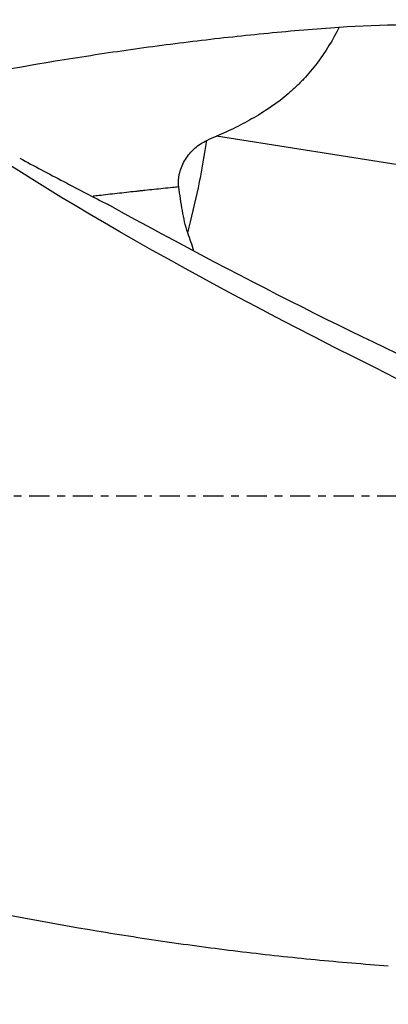
# Model space of a CAD drawing. Units: millimetres. Extents: x -97 to 234, y -81 to 31.
# Drawn here: x 148 to 168, y -28 to 26 of the extents above; entities that cross this region are included whole.
import ezdxf

# ---------------------------------------------------------------- set-up
doc = ezdxf.new("R2010")
doc.units = ezdxf.units.MM
doc.linetypes.add('CENTER', pattern=[47.5, 22, -8.5, 8.5, -8.5])
for name, color, linetype in [('1', 4, 'CONTINUOUS'), ('SK2', 7, 'CONTINUOUS'), ('SK4', 2, 'CENTER')]:
    doc.layers.add(name, color=color, linetype=linetype)
doc.styles.add('DEFAULT', font='simplex.shx')
doc.dimstyles.get("Standard").update_dxf_attribs({"dimtxt": 0.18, "dimasz": 0.18, "dimexe": 0.18, "dimexo": 0.0625, "dimgap": 0.09, "dimtad": 1, "dimzin": 0, "dimdsep": 52, "dimtxsty": 'Standard', "dimcen": 0.09, "dimadec": 0, "dimazin": 0, "dimtfac": 1, "dimtdec": 4, "dimtofl": 0, "dimtmove": 0, "dimatfit": 3, "dimfxl": 1, "dimtolj": 1, "dimtzin": 0, "dimarcsym": 0})

# ---------------------------------------------------------------- blocks, each defined once
blk = doc.blocks.new('DimnDraft3D1')
at = {"layer": 'SK2'}
for p, q in [((-70, -21.5875), (-70, -73.29455)), ((204, -28.5875), (204, -73.29455)), ((-70, -70.11955), (204, -70.11955))]:
    blk.add_line(p, q, dxfattribs=at)
for points in [[(-70, -70.11955), (-65.825003, -69.193975), (-65.824997, -71.045125), (-70, -70.11955)], [(204, -70.11955), (199.825003, -71.045125), (199.824997, -69.193975), (204, -70.11955)]]:
    blk.add_solid(points, dxfattribs=at)
at = {"layer": 'SK2', "insert": (59.107237, -67.0258), "char_height": 4.5, "attachment_point": 7, "line_spacing_factor": 1.084337, "style": 'DEFAULT'}
blk.add_mtext('\\W01.000;\\fsimplex.shx,bigfont.shx;(274) ', dxfattribs=at)
blk = doc.blocks.new('DimnDraft3D4')
at = {"layer": 'SK2'}
for p, q in [((37, -11.5875), (37, -51.3258)), ((204, -28.5875), (204, -51.3258)), ((37, -48.1508), (204, -48.1508))]:
    blk.add_line(p, q, dxfattribs=at)
for points in [[(37, -48.1508), (41.174997, -47.225225), (41.175003, -49.076375), (37, -48.1508)], [(204, -48.1508), (199.825003, -49.076375), (199.824997, -47.225225), (204, -48.1508)]]:
    blk.add_solid(points, dxfattribs=at)
at = {"layer": 'SK2', "insert": (117.906579, -47.0258), "char_height": 4.5, "attachment_point": 7, "line_spacing_factor": 1.084337, "style": 'DEFAULT'}
blk.add_mtext('\\W01.000;\\fsimplex.shx,bigfont.shx;167 ', dxfattribs=at)

msp = doc.modelspace()

# ---------------------------------------------------------------- linework, layer by layer
at = {"layer": '1'}
msp.add_line((179.33, 16.421), (158.492, 19.696), dxfattribs=at)
at = {"layer": '1', "extrusion": (0, 0, -1)}
for centre, major_axis, ratio, start_param, end_param in [((184.344, 0), (-105.83, 0), 0.246622, 1.388959, 1.523396), ((199.15, 0), (-59.391, 25.293), 0.108448, -1.208192, -0.484933), ((151.977, 20.262), (-30.404, 17.106), 0.099408, -2.408315, -1.646642)]:
    msp.add_ellipse(centre, major_axis=major_axis, ratio=ratio, start_param=start_param, end_param=end_param, dxfattribs=at)
at = {"layer": '1'}
msp.add_ellipse((155.053, 19.77), major_axis=(-1.925, -12.25), ratio=0.236708, start_param=1.156124, end_param=1.583341, dxfattribs=at)
for points, knots in [([(137.363, 21.352), (137.587, 21.404), (137.812, 21.456), (139.334, 21.804), (140.631, 22.088), (144.518, 22.898), (147.105, 23.383), (150.984, 24.025), (152.276, 24.224), (154.215, 24.501), (154.861, 24.59), (156.153, 24.76), (156.799, 24.842), (158.092, 24.997), (158.738, 25.071), (160.03, 25.211), (160.677, 25.278), (162.617, 25.465), (163.911, 25.575), (165.206, 25.67)], [0, 0, 0, 0, 0.024118, 0.024118, 0.16353, 0.16353, 0.442353, 0.442353, 0.581765, 0.581765, 0.651471, 0.651471, 0.721177, 0.721177, 0.790882, 0.790882, 0.860588, 0.860588, 1, 1, 1, 1]), ([(165.206, 25.67), (164.859, 24.97), (164.46, 24.31), (163.768, 23.395), (163.521, 23.102), (163.127, 22.682), (162.992, 22.546), (162.712, 22.279), (162.568, 22.148), (161.833, 21.52), (161.203, 21.09), (160.215, 20.519), (159.878, 20.341), (159.193, 20.003), (158.844, 19.844), (158.492, 19.696)], [0, 0, 0, 0, 0.25, 0.25, 0.375, 0.375, 0.4375, 0.4375, 0.5, 0.5, 0.75, 0.75, 0.875, 0.875, 1, 1, 1, 1]), ([(156.44, 16.919), (156.422, 17.049), (156.419, 17.179), (156.432, 17.374), (156.44, 17.439), (156.461, 17.569), (156.474, 17.634), (156.523, 17.827), (156.566, 17.952), (156.671, 18.196), (156.734, 18.316), (156.875, 18.542), (156.953, 18.649), (157.125, 18.853), (157.219, 18.949), (157.417, 19.125), (157.522, 19.205), (157.741, 19.348), (157.857, 19.412), (157.976, 19.468)], [0, 0, 0, 0, 0.125, 0.125, 0.1875, 0.1875, 0.25, 0.25, 0.375, 0.375, 0.5, 0.5, 0.625, 0.625, 0.75, 0.75, 0.875, 0.875, 1, 1, 1, 1]), ([(147.75, 18.494), (148.545, 18.066), (149.346, 17.64), (150.957, 16.793), (151.769, 16.372), (152.586, 15.952)], [0, 0, 0, 0, 0.5, 0.5, 1, 1, 1, 1]), ([(156.44, 16.919), (156.326, 16.908), (155.875, 16.863), (155.256, 16.799), (154.668, 16.736), (154.332, 16.7), (153.997, 16.664), (153.578, 16.618), (152.906, 16.542), (152.303, 16.473), (151.869, 16.421), (151.771, 16.41)], [0, 0, 0, 0, 0.07283, 0.288865, 0.396883, 0.450892, 0.504901, 0.612919, 0.720937, 0.936972, 1, 1, 1, 1]), ([(156.931, 14.418), (156.862, 14.61), (156.808, 14.809), (156.713, 15.214), (156.672, 15.42), (156.597, 15.839), (156.564, 16.051), (156.499, 16.481), (156.469, 16.7), (156.44, 16.919)], [0, 0, 0, 0, 0.25, 0.25, 0.5, 0.5, 0.75, 0.75, 1, 1, 1, 1]), ([(40.29, 14.373), (41.622, 13.923), (42.952, 13.465), (45.612, 12.533), (46.942, 12.06), (49.6, 11.1), (50.928, 10.61), (53.584, 9.619), (54.913, 9.119), (57.57, 8.105), (58.899, 7.592), (61.559, 6.559), (62.89, 6.037), (65.552, 4.984), (66.883, 4.454), (69.543, 3.391), (70.873, 2.858), (74.86, 1.256), (77.517, 0.184), (82.833, -1.96), (85.492, -3.031), (89.486, -4.625), (90.817, -5.154), (93.477, -6.205), (94.806, -6.726), (98.792, -8.275), (101.448, -9.288), (106.762, -11.263), (109.42, -12.226), (113.414, -13.619), (114.745, -14.076), (117.406, -14.969), (118.735, -15.406), (122.722, -16.687), (125.379, -17.5), (130.694, -19.032), (133.353, -19.751), (137.347, -20.755), (138.679, -21.077), (141.339, -21.693), (142.668, -21.987), (146.652, -22.827), (149.305, -23.33), (153.283, -23.993), (154.609, -24.2), (157.261, -24.581), (158.587, -24.757), (161.241, -25.076), (162.568, -25.22), (165.225, -25.476), (166.554, -25.588), (167.885, -25.684)], [0, 0, 0, 0, 0.03125, 0.03125, 0.0625, 0.0625, 0.09375, 0.09375, 0.125, 0.125, 0.15625, 0.15625, 0.1875, 0.1875, 0.21875, 0.21875, 0.25, 0.25, 0.3125, 0.3125, 0.375, 0.375, 0.40625, 0.40625, 0.4375, 0.4375, 0.5, 0.5, 0.5625, 0.5625, 0.59375, 0.59375, 0.625, 0.625, 0.6875, 0.6875, 0.75, 0.75, 0.78125, 0.78125, 0.8125, 0.8125, 0.875, 0.875, 0.90625, 0.90625, 0.9375, 0.9375, 0.96875, 0.96875, 1, 1, 1, 1])]:
    msp.add_open_spline(points, degree=3, knots=knots, dxfattribs=at)
for points in [[(157.976, 19.468), (158.147, 19.548), (158.319, 19.623), (158.492, 19.696)], [(157.268, 13.409), (157.165, 13.74), (157.053, 14.077), (156.931, 14.418)]]:
    msp.add_open_spline(points, degree=3, dxfattribs=at)
at = {"layer": 'SK4', "ltscale": 0.05}
msp.add_line((204, 0), (-70, 0), dxfattribs=at)

# ---------------------------------------------------------------- dimensions: what is measured, and where the dimension line sits
at = {"layer": 'SK2', "lineweight": -3}
for base, p1, picture, middle in [((204, -48.151), (37, -11.588), 'DimnDraft3D4', (120.5, -48.151)), ((204, -70.12), (-70, -21.587), 'DimnDraft3D1', (67, -70.12))]:
    dim = msp.add_linear_dim(base=base, p1=p1, p2=(204, -28.587), dimstyle='Standard', override={"dimtxt": 4.5, "dimasz": 4.175, "dimexe": 3.175, "dimexo": 1.5875, "dimgap": 2.25, "dimtad": 1, "dimtih": 0, "dimdec": 1, "dimzin": 8, "dimpost": '<>', "dimtxsty": 'DEFAULT', "dimsah": 1, "dimclrd": 9, "dimclre": 150, "dimclrt": 43, "dimtm": -0.005, "dimtdec": 2, "dimtofl": 1, "dimtmove": 0}, dxfattribs=at)
    dim.commit()
    dim.dimension.update_dxf_attribs({"geometry": picture, "text_midpoint": middle})

doc.saveas('drawing.dxf')
